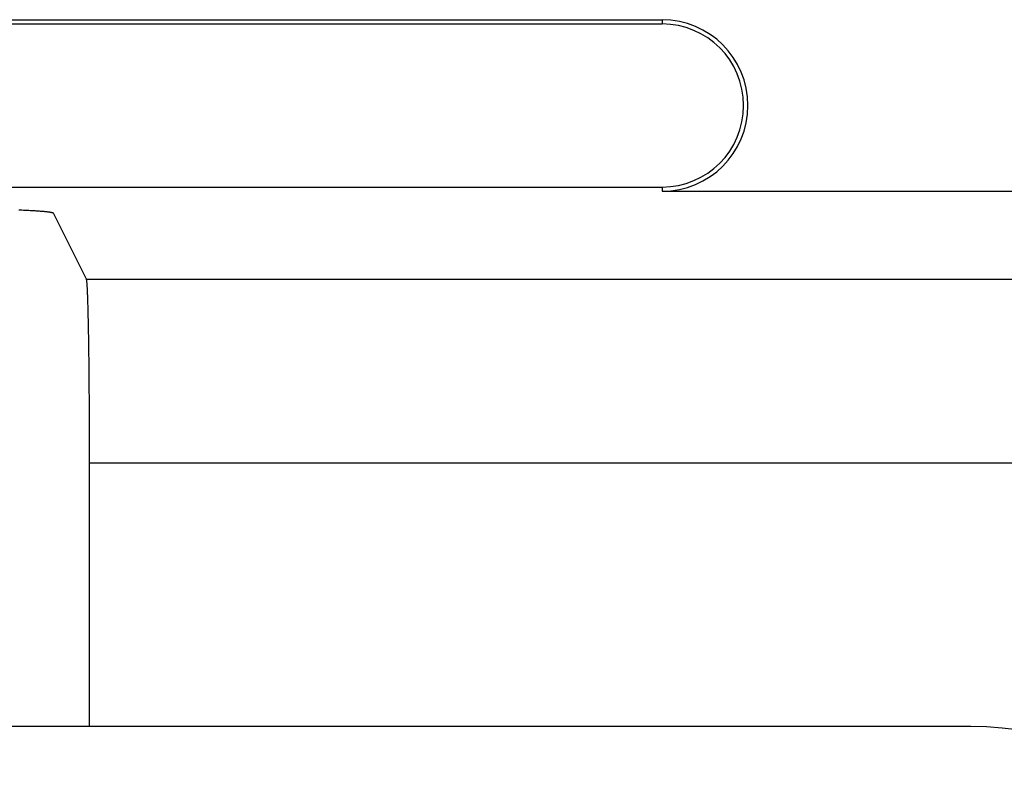
# Model space of a CAD drawing. Units: millimetres. Extents: x 0 to 841, y 0 to 594.
# Drawn here: x 185 to 193, y 123 to 129 of the extents above; entities that cross this region are included whole.
import ezdxf

# ---------------------------------------------------------------- set-up
doc = ezdxf.new("R2010")
doc.units = ezdxf.units.MM
doc.layers.add('SLD-0', color=179, linetype='Continuous')

msp = doc.modelspace()

# ---------------------------------------------------------------- linework, layer by layer
at = {"layer": 'SLD-0'}
for p, q in [((107.7526, 129.1474), (190.0026, 129.1474)), ((107.7526, 129.1125), (190.0026, 129.1125)), ((190.0026, 129.1474), (190.0026, 129.1125)), ((107.7526, 127.7823), (190.0026, 127.7823)), ((190.0026, 127.7823), (190.0026, 127.7474)), ((190.0026, 127.7474), (196.4526, 127.7474)), ((184.7703, 127.5931), (184.7579, 127.5936)), ((184.7825, 127.5926), (184.7703, 127.5931)), ((184.7944, 127.5921), (184.7825, 127.5926)), ((184.8061, 127.5915), (184.7944, 127.5921)), ((184.8175, 127.591), (184.8061, 127.5915)), ((184.8287, 127.5905), (184.8175, 127.591)), ((184.8396, 127.5899), (184.8287, 127.5905)), ((184.8503, 127.5894), (184.8396, 127.5899)), ((184.8606, 127.5888), (184.8503, 127.5894)), ((184.8707, 127.5882), (184.8606, 127.5888)), ((184.8806, 127.5876), (184.8707, 127.5882)), ((184.8902, 127.5871), (184.8806, 127.5876)), ((184.8994, 127.5865), (184.8902, 127.5871)), ((184.9085, 127.5859), (184.8994, 127.5865)), ((184.9172, 127.5853), (184.9085, 127.5859)), ((184.9256, 127.5847), (184.9172, 127.5853)), ((184.9338, 127.5841), (184.9256, 127.5847)), ((184.9417, 127.5835), (184.9338, 127.5841)), ((184.9493, 127.5828), (184.9417, 127.5835)), ((184.9565, 127.5822), (184.9493, 127.5828)), ((184.9635, 127.5816), (184.9565, 127.5822)), ((184.9702, 127.581), (184.9635, 127.5816)), ((184.9766, 127.5803), (184.9702, 127.581)), ((184.9827, 127.5797), (184.9766, 127.5803)), ((184.9885, 127.5791), (184.9827, 127.5797)), ((184.994, 127.5784), (184.9885, 127.5791)), ((184.9992, 127.5778), (184.994, 127.5784)), ((185.0041, 127.5771), (184.9992, 127.5778)), ((185.0087, 127.5765), (185.0041, 127.5771)), ((185.0129, 127.5758), (185.0087, 127.5765)), ((185.0169, 127.5752), (185.0129, 127.5758)), ((185.0205, 127.5745), (185.0169, 127.5752)), ((185.0239, 127.5738), (185.0205, 127.5745)), ((185.0269, 127.5732), (185.0239, 127.5738)), ((185.0296, 127.5725), (185.0269, 127.5732)), ((185.032, 127.5719), (185.0296, 127.5725)), ((185.0341, 127.5712), (185.032, 127.5719)), ((185.0358, 127.5705), (185.0341, 127.5712)), ((185.0373, 127.5699), (185.0358, 127.5705)), ((185.0384, 127.5692), (185.0373, 127.5699)), ((185.0392, 127.5685), (185.0384, 127.5692)), ((185.0397, 127.5678), (185.0392, 127.5685)), ((185.3087, 127.0297), (185.0397, 127.5678)), ((185.3087, 127.0297), (196.4526, 127.0297)), ((185.3091, 127.0288), (185.3087, 127.0297)), ((185.3095, 127.0276), (185.3091, 127.0288)), ((185.3098, 127.026), (185.3095, 127.0276)), ((185.3102, 127.0241), (185.3098, 127.026)), ((185.3106, 127.022), (185.3102, 127.0241)), ((185.311, 127.0195), (185.3106, 127.022)), ((185.3113, 127.0167), (185.311, 127.0195)), ((185.3117, 127.0136), (185.3113, 127.0167)), ((185.3121, 127.0102), (185.3117, 127.0136)), ((185.3125, 127.0064), (185.3121, 127.0102)), ((185.3128, 127.0024), (185.3125, 127.0064)), ((185.3132, 126.998), (185.3128, 127.0024)), ((185.3136, 126.9934), (185.3132, 126.998)), ((185.3139, 126.9884), (185.3136, 126.9934)), ((185.3143, 126.9831), (185.3139, 126.9884)), ((185.3147, 126.9776), (185.3143, 126.9831)), ((185.315, 126.9717), (185.3147, 126.9776)), ((185.3154, 126.9655), (185.315, 126.9717)), ((185.3158, 126.959), (185.3154, 126.9655)), ((185.3161, 126.9522), (185.3158, 126.959)), ((185.3165, 126.9452), (185.3161, 126.9522)), ((185.3169, 126.9378), (185.3165, 126.9452)), ((185.3172, 126.9301), (185.3169, 126.9378)), ((185.3176, 126.9221), (185.3172, 126.9301)), ((185.3179, 126.9139), (185.3176, 126.9221)), ((185.3183, 126.9053), (185.3179, 126.9139)), ((185.3186, 126.8965), (185.3183, 126.9053)), ((185.3189, 126.8873), (185.3186, 126.8965)), ((185.3193, 126.8779), (185.3189, 126.8873)), ((185.3196, 126.8682), (185.3193, 126.8779)), ((185.32, 126.8583), (185.3196, 126.8682)), ((185.3203, 126.848), (185.32, 126.8583)), ((185.3206, 126.8375), (185.3203, 126.848)), ((185.321, 126.8267), (185.3206, 126.8375)), ((185.3213, 126.8156), (185.321, 126.8267)), ((185.3216, 126.8043), (185.3213, 126.8156)), ((185.3219, 126.7926), (185.3216, 126.8043)), ((185.3223, 126.7808), (185.3219, 126.7926)), ((185.3226, 126.7686), (185.3223, 126.7808)), ((185.3229, 126.7562), (185.3226, 126.7686)), ((185.3232, 126.7436), (185.3229, 126.7562)), ((185.3235, 126.7306), (185.3232, 126.7436)), ((185.3238, 126.7175), (185.3235, 126.7306)), ((185.3241, 126.7041), (185.3238, 126.7175)), ((185.3244, 126.6904), (185.3241, 126.7041)), ((185.3247, 126.6765), (185.3244, 126.6904)), ((185.325, 126.6624), (185.3247, 126.6765)), ((185.3253, 126.648), (185.325, 126.6624)), ((185.3255, 126.6334), (185.3253, 126.648)), ((185.3258, 126.6185), (185.3255, 126.6334)), ((185.3261, 126.6034), (185.3258, 126.6185)), ((185.3264, 126.5881), (185.3261, 126.6034)), ((185.3266, 126.5726), (185.3264, 126.5881)), ((185.3269, 126.5569), (185.3266, 126.5726)), ((185.3271, 126.5409), (185.3269, 126.5569)), ((185.3274, 126.5247), (185.3271, 126.5409)), ((185.3276, 126.5083), (185.3274, 126.5247)), ((185.3279, 126.4918), (185.3276, 126.5083)), ((185.3281, 126.475), (185.3279, 126.4918)), ((185.3284, 126.458), (185.3281, 126.475)), ((185.3286, 126.4408), (185.3284, 126.458)), ((185.3288, 126.4234), (185.3286, 126.4408)), ((185.329, 126.4059), (185.3288, 126.4234)), ((185.3293, 126.3881), (185.329, 126.4059)), ((185.3295, 126.3702), (185.3293, 126.3881)), ((185.3297, 126.3521), (185.3295, 126.3702)), ((185.3299, 126.3339), (185.3297, 126.3521)), ((185.3301, 126.3154), (185.3299, 126.3339)), ((185.3303, 126.2968), (185.3301, 126.3154)), ((185.3305, 126.278), (185.3303, 126.2968)), ((185.3307, 126.2591), (185.3305, 126.278)), ((185.3309, 126.24), (185.3307, 126.2591)), ((185.331, 126.2208), (185.3309, 126.24)), ((185.3312, 126.2015), (185.331, 126.2208)), ((185.3314, 126.1819), (185.3312, 126.2015)), ((185.3315, 126.1623), (185.3314, 126.1819)), ((185.3317, 126.1425), (185.3315, 126.1623)), ((185.3318, 126.1226), (185.3317, 126.1425)), ((185.332, 126.1026), (185.3318, 126.1226)), ((185.3321, 126.0824), (185.332, 126.1026)), ((185.3323, 126.0622), (185.3321, 126.0824)), ((185.3324, 126.0418), (185.3323, 126.0622)), ((185.3325, 126.0213), (185.3324, 126.0418)), ((185.3326, 126.0007), (185.3325, 126.0213)), ((185.3328, 125.98), (185.3326, 126.0007)), ((185.3329, 125.9592), (185.3328, 125.98)), ((185.333, 125.9384), (185.3329, 125.9592)), ((185.3331, 125.9174), (185.333, 125.9384)), ((185.3332, 125.8964), (185.3331, 125.9174)), ((185.3333, 125.8753), (185.3332, 125.8964)), ((185.3333, 125.8541), (185.3333, 125.8753)), ((185.3334, 125.8328), (185.3333, 125.8541)), ((185.3335, 125.8115), (185.3334, 125.8328)), ((185.3336, 125.7901), (185.3335, 125.8115)), ((185.3336, 125.7687), (185.3336, 125.7901)), ((185.3337, 125.7472), (185.3336, 125.7687)), ((185.3337, 125.7257), (185.3337, 125.7472)), ((185.3338, 125.7041), (185.3337, 125.7257)), ((185.3338, 125.6825), (185.3338, 125.7041)), ((185.3339, 125.6609), (185.3338, 125.6825)), ((185.3339, 125.6392), (185.3339, 125.6609)), ((185.3339, 125.6175), (185.3339, 125.6392)), ((185.3339, 125.5958), (185.3339, 125.6175)), ((185.334, 125.5741), (185.3339, 125.5958)), ((185.334, 125.5523), (185.334, 125.5741)), ((185.334, 125.5306), (185.334, 125.5523)), ((196.2358, 125.5306), (185.334, 125.5306)), ((185.334, 123.3824), (185.334, 125.5306)), ((192.5209, 123.3824), (105.2343, 123.3824))]:
    msp.add_line(p, q, dxfattribs=at)
for centre, radius, start in [((190.0026, 128.4474), 0.7, 270), ((190.0026, 128.4474), 0.6651, 270), ((192.5209, 120.8824), 2.5, 360)]:
    msp.add_arc(centre, radius, start, 90, dxfattribs=at)

doc.saveas('drawing.dxf')
